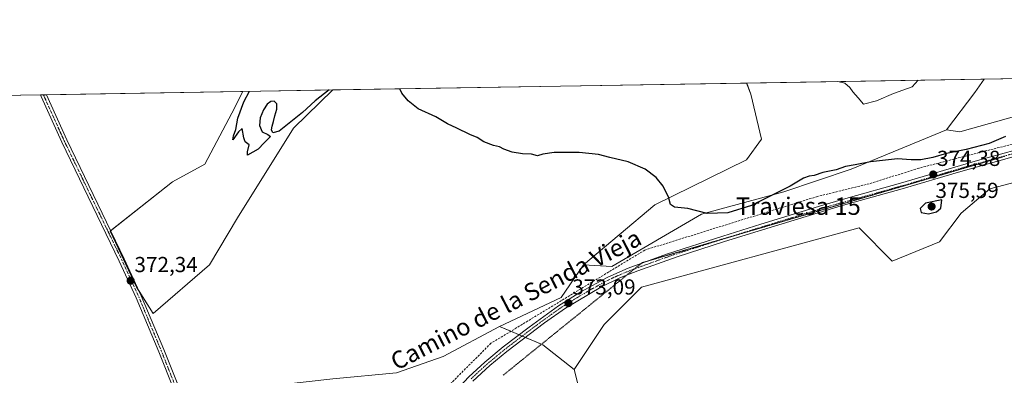
# Model space of a CAD drawing. Units: metres. Extents: x 614804 to 618271, y 4696991 to 4699361.
# Drawn here: x 616149 to 616602, y 4699197 to 4699361 of the extents above; entities that cross this region are included whole.
import ezdxf
from ezdxf.enums import TextEntityAlignment as Align

# ---------------------------------------------------------------- set-up
doc = ezdxf.new("R2010")
doc.units = ezdxf.units.M
doc.header["$MEASUREMENT"] = 0
for name, pattern in [('TRAZO_Y_PUNTO', [1, 0.5, -0.25, 0, -0.25]), ('TRAZOS2', [0.375, 0.25, -0.125]), ('TRAZOSX2', [1.5, 1, -0.5])]:
    doc.linetypes.add(name, pattern=pattern)
for name, color, linetype, lineweight in [('Camino', 19, 'Continuous', 0), ('Camino Cxs', 19, 'Continuous', 0), ('Camino eje', 39, 'TRAZO_Y_PUNTO', 13), ('Carátula', 7, 'Continuous', 5), ('Comarca CxS', 133, 'Continuous', 0), ('Comunidad Autónoma CxS', 142, 'Continuous', 0), ('Corriente artificial lineal', 5, 'TRAZOSX2', 13), ('Cultivos herbáceos CxS', 92, 'Continuous', 0), ('Curva de nivel maestra', 36, 'Continuous', 30), ('Curva de nivel normal', 36, 'Continuous', 0), ('Matorral', 135, 'Continuous', 0), ('Matorral CxS', 135, 'Continuous', 0), ('Municipio CxS', 142, 'Continuous', 0), ('Pastizal CxS', 92, 'Continuous', 0), ('Provincia CxS', 1, 'Continuous', 0), ('Punto de cota en terreno', 7, 'Continuous', 0), ('Rótulo de punto de cota en terreno', 19, 'Continuous', 0), ('Texto cartográfico', 19, 'Continuous', 0), ('Vía pecuaria eje', 92, 'TRAZOS2', 0)]:
    doc.layers.add(name, color=color, linetype=linetype, lineweight=lineweight)
doc.styles.add('Arial', font='txt', dxfattribs={"height": 0.2})

# ---------------------------------------------------------------- blocks, each defined once
blk = doc.blocks.new('*U153')
at = {"layer": 'Matorral CxS', "color": 135, "linetype": 'Continuous', "lineweight": 0}
for points in [[(616463.03, 4699271.48, 374.68), (616421.66, 4699247.34, 372.84), (616408.73, 4699248.2, 373.47), (616441.48, 4699275.79, 374.7), (616483.71, 4699296.49, 376.81), (616490.61, 4699305.98, 377.29), (616485.81, 4699326.71, 377.49), (616483.82, 4699331.91, 377.64), (616593.15, 4699333.74, 377.39), (616588.86, 4699327.53, 377.06), (616575.93, 4699310.29, 376.35), (616531.98, 4699292.18, 374.78), (616500.95, 4699281.83, 374.66), (616463.03, 4699271.48, 374.68)], [(616236.37, 4699248.2, 372.11), (616210.51, 4699225.78, 371.18), (616202.76, 4699237.85, 372.08), (616190.69, 4699263.72, 372.73), (616219.31, 4699286.45, 373.31), (616234.3, 4699294.58, 373.71), (616246.71, 4699318.05, 374.17), (616251.7, 4699328.04, 374.5), (616293.21, 4699328.73, 374.71), (616275.15, 4699311.15, 374.22), (616249.3, 4699269.76, 372.92), (616236.37, 4699248.2, 372.11)]]:
    blk.add_polyline3d(points, close=True, dxfattribs=at)
blk = doc.blocks.new('*U154')
at = {"layer": 'Cultivos herbáceos CxS', "color": 92, "linetype": 'Continuous', "lineweight": 0}
for points in [[(616019.22, 4699324.15, 373.19), (616251.7, 4699328.04, 374.5), (616246.71, 4699318.05, 374.17), (616234.3, 4699294.58, 373.71), (616219.31, 4699286.45, 373.31), (616190.69, 4699263.72, 372.73), (616202.76, 4699237.85, 372.08), (616210.51, 4699225.78, 371.18), (616236.37, 4699248.2, 372.11), (616249.3, 4699269.76, 372.92), (616275.15, 4699311.15, 374.22), (616293.21, 4699328.73, 374.71), (616483.82, 4699331.91, 377.64), (616485.81, 4699326.71, 377.49), (616490.61, 4699305.98, 377.29), (616483.71, 4699296.49, 376.81), (616441.48, 4699275.79, 374.7), (616408.73, 4699248.2, 373.47), (616398.44, 4699233.15, 372.75), (616369.95, 4699219.74, 373.07), (616344.1, 4699205.95, 372.21), (616322.53, 4699198.35, 372.34), (616293.25, 4699195.6, 371.89)], [(616407.01, 4699189.56, 371.72), (616404.42, 4699199.91, 372.04), (616418.21, 4699220.6, 371.85), (616435.45, 4699237.85, 372.07), (616535.58, 4699265.14, 372.93), (616550.91, 4699249.8, 372.3), (616572.59, 4699258.79, 372.35), (616582.64, 4699272.01, 373.02), (616595.85, 4699283.11, 373.5), (616639.74, 4699294.75, 373.62)]]:
    blk.add_polyline3d(points, dxfattribs=at)
blk = doc.blocks.new('*U166')
at = {"layer": 'Curva de nivel normal', "color": 36, "linetype": 'Continuous', "lineweight": 0}
for points in [[(616562.82, 4699333.23, 380), (616560.03, 4699330.17, 380), (616551.48, 4699327.12, 380), (616543.63, 4699323.66, 380), (616537.57, 4699322.12, 380), (616535.19, 4699325.08, 380), (616532.71, 4699327.85, 380), (616531.3, 4699329.92, 380), (616529.07, 4699331.84, 380), (616525.79, 4699332.61, 380)], [(616575.03, 4699333.43, 380), (616574.96, 4699333.41, 380), (616574.84, 4699333.43, 380)]]:
    blk.add_polyline3d(points, dxfattribs=at)
blk = doc.blocks.new('*U171')
at = {"layer": 'Curva de nivel maestra', "color": 36, "linetype": 'Continuous', "lineweight": 30}
for points in [[(616603.01, 4699307.3, 375), (616595.53, 4699304.09, 375), (616584.94, 4699301.22, 375), (616575.84, 4699299.5, 375), (616569.56, 4699297.66, 375), (616564.09, 4699296.46, 375), (616559.55, 4699296.47, 375), (616553.25, 4699297.02, 375), (616540.82, 4699295.56, 375), (616533.77, 4699294.17, 375), (616529.41, 4699293.46, 375), (616524.99, 4699291.97, 375), (616518.91, 4699290.63, 375), (616514.89, 4699289.28, 375), (616512.58, 4699288.97, 375), (616510.02, 4699288.08, 375), (616503.93, 4699284.32, 375), (616486.08, 4699275.47, 375), (616475.12, 4699272.04, 375), (616465.67, 4699271.84, 375), (616456.74, 4699274.1, 375), (616450.55, 4699274.69, 375), (616448.72, 4699275.89, 375), (616447.81, 4699279.53, 375), (616446.7, 4699281.43, 375), (616445.34, 4699284.4, 375), (616442.06, 4699288.45, 375), (616437.1, 4699292.16, 375), (616429.25, 4699295.61, 375), (616420.73, 4699297.63, 375), (616415.59, 4699298.98, 375), (616406.73, 4699299.95, 375), (616395.22, 4699299.88, 375), (616389.88, 4699299.15, 375), (616387.44, 4699298.4, 375), (616384.66, 4699299.06, 375), (616380.54, 4699299.29, 375), (616375.74, 4699300.06, 375), (616372, 4699301.37, 375), (616370.01, 4699302.47, 375), (616367.14, 4699303.13, 375), (616362.77, 4699304.85, 375), (616359.63, 4699306.81, 375), (616356.32, 4699308.2, 375), (616350.27, 4699311.15, 375), (616346, 4699313.07, 375), (616340.66, 4699316.26, 375), (616332.55, 4699320.06, 375), (616327.88, 4699323.72, 375), (616325.02, 4699327.26, 375), (616324.11, 4699329.25, 375)], [(616291.56, 4699328.7, 375), (616285.08, 4699323.76, 375), (616279.17, 4699318.29, 375), (616268.48, 4699309.76, 375), (616265.55, 4699309, 375), (616264.89, 4699310.28, 375), (616265.23, 4699312.02, 375), (616265.83, 4699314.11, 375), (616266.57, 4699316.77, 375), (616267.46, 4699319.85, 375), (616267.45, 4699322.37, 375), (616266.19, 4699323.54, 375), (616264.59, 4699323.34, 375), (616262.98, 4699322.09, 375), (616261.23, 4699319.58, 375), (616259.7, 4699315.9, 375), (616259.37, 4699312.29, 375), (616260.69, 4699309.39, 375), (616263.2, 4699308.12, 375), (616264.57, 4699307.23, 375), (616261.55, 4699304.34, 375), (616258.88, 4699301.43, 375), (616253.86, 4699298.62, 375), (616253.88, 4699300.21, 375), (616254.69, 4699303.44, 375), (616252.85, 4699304.86, 375), (616252.15, 4699306.63, 375), (616251.47, 4699311.03, 375), (616249.77, 4699309.45, 375), (616247.12, 4699305.8, 375), (616247.43, 4699307.65, 375), (616248.52, 4699310.51, 375), (616249.42, 4699315.72, 375), (616252.25, 4699323.29, 375), (616254.83, 4699328.09, 375)]]:
    blk.add_polyline3d(points, dxfattribs=at)
blk = doc.blocks.new('5PATER')
at = {"layer": 'Carátula', "linetype": 'Continuous', "lineweight": 5}
h = blk.add_hatch(color=250, dxfattribs=at)
edge = h.paths.add_edge_path()
edge.add_ellipse((0, 0.01), major_axis=(-1.33, -1.34), ratio=0.999422, start_angle=0, end_angle=360)

msp = doc.modelspace()

# ---------------------------------------------------------------- linework, layer by layer
at = {"layer": 'Camino', "color": 19, "linetype": 'Continuous', "lineweight": 0}
for points in [[(616158.57, 4699326.48, 373.33), (616161.28, 4699326.53, 373.48)], [(616253.09, 4699092.83, 370.18), (616254.88, 4699094.52, 370.28), (616256.05, 4699096.72, 370.33), (616256.19, 4699099.51, 370.31), (616255.01, 4699105.87, 370.07), (616250.04, 4699118.46, 369.99), (616234.45, 4699154.51, 370.17), (616213.02, 4699208.04, 370.9), (616202.66, 4699232.88, 371.76), (616194.87, 4699249.86, 372.56), (616168.34, 4699304.71, 373.05), (616158.89, 4699325.63, 373.34), (616158.57, 4699326.48, 373.33)], [(616161.28, 4699326.53, 373.48), (616161.28, 4699326.52, 373.48), (616170.65, 4699305.79, 373.12), (616197.18, 4699250.94, 372.62), (616205, 4699233.9, 371.76), (616215.3, 4699209.19, 370.88), (616233.9, 4699162.58, 370.25), (616256.59, 4699109.72, 370), (616258.96, 4699105.32, 370.06), (616262, 4699101.8, 370.15), (616264.97, 4699099.27, 370.45), (616266.15, 4699098.84, 370.52)], [(616294.21, 4699116.32, 370.61), (616306.58, 4699131.4, 370.9), (616309.52, 4699135.45, 370.96), (616316.86, 4699146.88, 371.37), (616322.65, 4699156.22, 371.48), (616330.78, 4699167.89, 371.76), (616337.51, 4699176.43, 371.82), (616346.88, 4699187.03, 372.03), (616355.88, 4699196.5, 372.24), (616363.21, 4699203.3, 372.36), (616371.68, 4699210.3, 372.51), (616383.57, 4699219.42, 372.79), (616397.2, 4699229.29, 372.95), (616407.38, 4699235.67, 372.89), (616419.87, 4699242.53, 372.93), (616429.31, 4699246.63, 372.86), (616446.92, 4699253.07, 373.08), (616472.8, 4699261.39, 373.05), (616490.27, 4699266.83, 373.24), (616518.94, 4699275.68, 373.48), (616530.58, 4699278.95, 373.78), (616554.68, 4699285.74, 373.91), (616590.17, 4699296.27, 374.33), (616619.09, 4699304.25, 374.72)], [(616623.48, 4699302.66, 374.72), (616581.31, 4699290.9, 374.25), (616555.4, 4699283.16, 374.09), (616530.56, 4699276.2, 373.57), (616525.8, 4699274.87, 373.48), (616491.06, 4699264.28, 373.25), (616473.6, 4699258.84, 373.03), (616451.79, 4699251.89, 372.86), (616433.76, 4699245.45, 372.74), (616425.75, 4699242.32, 372.84), (616416.72, 4699237.84, 372.89), (616400.33, 4699228.17, 372.85), (616390.63, 4699221.35, 372.8), (616373.34, 4699208.21, 372.36), (616365.56, 4699201.81, 372.25), (616357.75, 4699194.6, 372.09)]]:
    msp.add_polyline3d(points, dxfattribs=at)
at = {"layer": 'Camino Cxs', "color": 19, "linetype": 'Continuous', "lineweight": 0}
for points in [[(616234.45, 4699154.51, 370.17), (616213.02, 4699208.04, 370.9), (616202.66, 4699232.88, 371.76), (616194.87, 4699249.86, 372.56), (616168.34, 4699304.71, 373.05), (616158.89, 4699325.63, 373.34), (616158.57, 4699326.48, 373.33), (616161.28, 4699326.53, 373.48), (616161.28, 4699326.52, 373.48), (616170.65, 4699305.79, 373.12), (616197.18, 4699250.94, 372.62), (616205, 4699233.9, 371.76), (616215.3, 4699209.19, 370.88), (616233.9, 4699162.58, 370.25)], [(616355.88, 4699196.5, 372.24), (616363.21, 4699203.3, 372.36), (616371.68, 4699210.3, 372.51), (616383.57, 4699219.42, 372.79), (616397.2, 4699229.29, 372.95), (616407.38, 4699235.67, 372.89), (616419.87, 4699242.53, 372.93), (616429.31, 4699246.63, 372.86), (616446.92, 4699253.07, 373.08), (616472.8, 4699261.39, 373.05), (616490.27, 4699266.83, 373.24), (616518.94, 4699275.68, 373.48), (616530.58, 4699278.95, 373.78), (616554.68, 4699285.74, 373.91), (616590.17, 4699296.27, 374.33), (616619.09, 4699304.25, 374.72)], [(616623.48, 4699302.66, 374.72), (616581.31, 4699290.9, 374.25), (616555.4, 4699283.16, 374.09), (616530.56, 4699276.2, 373.57), (616525.8, 4699274.87, 373.48), (616491.06, 4699264.28, 373.25), (616473.6, 4699258.84, 373.03), (616451.79, 4699251.89, 372.86), (616433.76, 4699245.45, 372.74), (616425.75, 4699242.32, 372.84), (616416.72, 4699237.84, 372.89), (616400.33, 4699228.17, 372.85), (616390.63, 4699221.35, 372.8), (616373.34, 4699208.21, 372.36), (616365.56, 4699201.81, 372.25), (616357.75, 4699194.6, 372.09)]]:
    msp.add_polyline3d(points, dxfattribs=at)
at = {"layer": 'Camino eje', "color": 39, "linetype": 'TRAZO_Y_PUNTO', "lineweight": 13}
for points in [[(616159.93, 4699326.5, 373.4), (616160, 4699326.3, 373.41), (616164.81, 4699315.62, 373.27), (616169.5, 4699305.25, 373.09), (616196.03, 4699250.4, 372.61), (616203.83, 4699233.39, 371.77), (616208.98, 4699221.04, 371.14), (616214.16, 4699208.62, 370.91), (616223.46, 4699185.31, 370.57), (616234.18, 4699158.55, 370.31), (616237.43, 4699150.97, 370.35), (616240.07, 4699144.86, 370.03), (616243.32, 4699137.28, 370.09), (616248.47, 4699125.37, 370.02), (616253.32, 4699114.09, 370.02), (616255.8, 4699107.8, 370.07), (616256.99, 4699105.6, 370.17), (616261.9, 4699094.23, 370.44)], [(616606.83, 4699299.47, 374.61), (616585.74, 4699293.59, 374.5), (616568, 4699288.32, 374.31), (616555.04, 4699284.45, 374.03), (616542.99, 4699281.06, 373.71), (616530.57, 4699277.58, 373.71), (616528.19, 4699276.91, 373.62), (616522.37, 4699275.28, 373.48), (616505, 4699269.98, 373.32), (616490.67, 4699265.56, 373.26), (616473.2, 4699260.12, 373.05), (616462.3, 4699256.64, 372.98), (616449.36, 4699252.48, 372.99), (616440.34, 4699249.26, 373.02), (616431.54, 4699246.04, 372.87), (616427.53, 4699244.48, 372.92), (616422.81, 4699242.43, 372.93), (616418.3, 4699240.19, 372.86), (616412.05, 4699236.76, 372.84), (616403.86, 4699231.92, 372.87), (616398.77, 4699228.73, 372.92), (616393.92, 4699225.32, 372.85), (616387.1, 4699220.39, 372.74), (616378.46, 4699213.82, 372.61), (616372.51, 4699209.26, 372.48), (616368.62, 4699206.06, 372.34), (616364.39, 4699202.56, 372.33), (616360.48, 4699198.95, 372.34), (616356.82, 4699195.55, 372.22)]]:
    msp.add_polyline3d(points, dxfattribs=at)
at = {"layer": 'Comarca CxS', "color": 133, "linetype": 'Continuous', "lineweight": 0}
msp.add_polyline3d([(618270.54, 4697047.88, 359.24), (614842.36, 4696990.68, 353.1), (614804.34, 4699303.87, 366.32), (618231.4, 4699361.09, 442.12), (618270.54, 4697047.88, 359.24)], close=True, dxfattribs=at)
msp.add_polyline3d([(618270.54, 4697047.88, 359.24), (614842.36, 4696990.68, 353.1), (614804.34, 4699303.87, 366.32), (618231.4, 4699361.09, 442.12), (618270.54, 4697047.88, 359.24)], close=True, dxfattribs=at)
at = {"layer": 'Comunidad Autónoma CxS', "color": 142, "linetype": 'Continuous', "lineweight": 0}
for points in [[(615671.41, 4697004.51, 354.43), (614842.36, 4696990.68, 353.1), (614804.34, 4699303.87, 366.32), (618231.4, 4699361.09, 442.12), (618260.6, 4697635.29, 364.83), (618263.36, 4697472.05, 361.67), (618264.85, 4697384.02, 362.79), (618264.96, 4697377.75, 362.72), (618265.82, 4697326.69, 362.15), (618270.27, 4697063.58, 359.19), (618270.54, 4697047.88, 359.24), (617890.26, 4697041.54, 355.47), (615671.41, 4697004.51, 354.43)], [(615671.41, 4697004.51, 354.43), (614842.36, 4696990.68, 353.1), (614804.34, 4699303.87, 366.32), (618231.4, 4699361.09, 442.12), (618260.6, 4697635.29, 364.83), (618263.36, 4697472.05, 361.67), (618264.85, 4697384.02, 362.79), (618264.96, 4697377.75, 362.72), (618265.82, 4697326.69, 362.15), (618270.27, 4697063.58, 359.19), (618270.54, 4697047.88, 359.24), (617890.26, 4697041.53, 355.47), (615671.41, 4697004.51, 354.43)]]:
    msp.add_polyline3d(points, close=True, dxfattribs=at)
at = {"layer": 'Corriente artificial lineal', "color": 5, "linetype": 'TRAZOSX2', "lineweight": 13}
msp.add_polyline3d([(616722.53, 4699335.9, 375.02), (616722.51, 4699335.89, 375.02), (616673.37, 4699324.81, 374.65), (616627.85, 4699309.17, 374.47), (616593.88, 4699300.62, 374.58), (616563.12, 4699292.68, 374.04), (616540.28, 4699285.48, 373.76), (616516.47, 4699279.67, 373.56), (616436.95, 4699254.96, 372.79), (616366.02, 4699211.97, 372.57), (616334.85, 4699180.81, 371.35), (616304.76, 4699139.97, 370.28)], dxfattribs=at)
at = {"layer": 'Cultivos herbáceos CxS', "color": 92, "linetype": 'Continuous', "lineweight": 0}
for points in [[(616826.09, 4699337.63, 375.76), (616808.94, 4699335.99, 375.43), (616786.2, 4699331.23, 375.08), (616744.43, 4699321.71, 374.45), (616676.22, 4699301.62, 373.75), (616639.74, 4699294.75, 373.62), (616595.85, 4699283.12, 373.5), (616582.63, 4699272.01, 373.02), (616572.59, 4699258.79, 372.35), (616550.91, 4699249.81, 372.3), (616535.58, 4699265.14, 372.93), (616435.45, 4699237.85, 372.07), (616418.21, 4699220.61, 371.85), (616404.42, 4699199.91, 372.04)], [(616679.95, 4699335.19, 374.97), (616670.73, 4699332.71, 374.93), (616640.57, 4699325.81, 375.05), (616581.96, 4699309.42, 375.85), (616575.93, 4699310.29, 376.35)], [(616575.93, 4699310.29, 376.35), (616588.86, 4699327.53, 377.06), (616593.15, 4699333.74, 377.39)], [(616593.15, 4699333.74, 377.39), (616679.95, 4699335.19, 374.97)], [(616293.21, 4699328.73, 374.71), (616275.15, 4699311.15, 374.22), (616249.3, 4699269.76, 372.92), (616236.37, 4699248.2, 372.11), (616210.51, 4699225.78, 371.18), (616204.25, 4699235.52, 371.87), (616202.76, 4699237.85, 372.08), (616190.69, 4699263.72, 372.73), (616190.91, 4699263.9, 372.74), (616219.31, 4699286.45, 373.31), (616234.3, 4699294.58, 373.71), (616246.71, 4699318.05, 374.17), (616251.7, 4699328.04, 374.5)], [(616293.21, 4699328.73, 374.71), (616483.81, 4699331.91, 377.64)], [(616408.73, 4699248.2, 373.47), (616441.48, 4699275.79, 374.7), (616483.71, 4699296.49, 376.81), (616490.61, 4699305.98, 377.29), (616485.81, 4699326.71, 377.49), (616483.81, 4699331.91, 377.64)], [(616019.22, 4699324.15, 373.19), (616158.57, 4699326.48, 373.33), (616159.93, 4699326.5, 373.4), (616161.28, 4699326.53, 373.48), (616251.7, 4699328.04, 374.5)], [(616369.95, 4699219.74, 373.07), (616398.44, 4699233.15, 372.75), (616408.73, 4699248.2, 373.47)], [(616124.25, 4699132.72, 369.18), (616175.18, 4699150.76, 369.51), (616194.14, 4699160.24, 369.65), (616227.87, 4699170.96, 370.32), (616229.06, 4699171.33, 370.3), (616230.25, 4699171.72, 370.26), (616248.43, 4699177.49, 370.6), (616269.98, 4699193.01, 371.35), (616293.25, 4699195.6, 371.89), (616322.53, 4699198.35, 372.34), (616344.1, 4699205.95, 372.21), (616369.95, 4699219.74, 373.07)], [(616404.42, 4699199.91, 372.04), (616407.01, 4699189.56, 371.72)]]:
    msp.add_polyline3d(points, dxfattribs=at)
msp.add_polyline3d([(616575.93, 4699310.29, 376.35), (616588.86, 4699327.53, 377.06), (616593.15, 4699333.74, 377.39), (616679.95, 4699335.19, 374.97), (616670.73, 4699332.71, 374.93), (616640.57, 4699325.81, 375.05), (616581.96, 4699309.42, 375.85), (616575.93, 4699310.29, 376.35)], close=True, dxfattribs=at)
at = {"layer": 'Curva de nivel maestra', "color": 36, "linetype": 'Continuous', "lineweight": 30}
msp.add_polyline3d([(616567.56, 4699271.71, 375), (616571.18, 4699272.62, 375), (616573.24, 4699274.22, 375), (616573.75, 4699278.14, 375), (616566.23, 4699276.58, 375), (616563.69, 4699274.06, 375), (616564.18, 4699272.2, 375), (616567.56, 4699271.71, 375)], dxfattribs=at)
at = {"layer": 'Matorral', "color": 135, "linetype": 'Continuous', "lineweight": 0}
for points in [[(616826.09, 4699337.63, 375.76), (616808.94, 4699335.99, 375.43), (616786.2, 4699331.23, 375.08), (616744.43, 4699321.71, 374.45), (616676.22, 4699301.62, 373.75), (616639.74, 4699294.75, 373.62), (616595.85, 4699283.12, 373.5), (616582.63, 4699272.01, 373.02), (616572.59, 4699258.79, 372.35), (616550.91, 4699249.81, 372.3), (616535.58, 4699265.14, 372.93), (616435.45, 4699237.85, 372.07), (616418.21, 4699220.61, 371.85), (616404.42, 4699199.91, 372.04)], [(616483.81, 4699331.91, 377.64), (616593.15, 4699333.74, 377.39)], [(616679.95, 4699335.19, 374.97), (616670.73, 4699332.71, 374.93), (616640.57, 4699325.81, 375.05), (616581.96, 4699309.42, 375.85), (616575.93, 4699310.29, 376.35)], [(616575.93, 4699310.29, 376.35), (616588.86, 4699327.53, 377.06), (616593.15, 4699333.74, 377.39)], [(616293.21, 4699328.73, 374.71), (616275.15, 4699311.15, 374.22), (616249.3, 4699269.76, 372.92), (616236.37, 4699248.2, 372.11), (616210.51, 4699225.78, 371.18), (616204.25, 4699235.52, 371.87), (616202.76, 4699237.85, 372.08), (616190.69, 4699263.72, 372.73), (616190.91, 4699263.9, 372.74), (616219.31, 4699286.45, 373.31), (616234.3, 4699294.58, 373.71), (616246.71, 4699318.05, 374.17), (616251.7, 4699328.04, 374.5)], [(616251.7, 4699328.04, 374.5), (616293.21, 4699328.73, 374.71)], [(616408.73, 4699248.2, 373.47), (616441.48, 4699275.79, 374.7), (616483.71, 4699296.49, 376.81), (616490.61, 4699305.98, 377.29), (616485.81, 4699326.71, 377.49), (616483.81, 4699331.91, 377.64)], [(616408.73, 4699248.2, 373.47), (616421.66, 4699247.34, 372.84), (616463.03, 4699271.48, 374.68), (616500.95, 4699281.83, 374.66), (616531.98, 4699292.18, 374.78), (616575.93, 4699310.29, 376.35)], [(616369.95, 4699219.74, 373.07), (616398.44, 4699233.15, 372.75), (616408.73, 4699248.2, 373.47)], [(616404.42, 4699199.91, 372.04), (616389.89, 4699211.28, 372.64), (616389.28, 4699211.54, 372.54), (616384.52, 4699213.56, 372.32), (616381.86, 4699214.69, 372.5), (616380.41, 4699215.3, 372.57), (616378.99, 4699215.91, 372.59), (616375.18, 4699217.52, 372.55), (616369.95, 4699219.74, 373.07)]]:
    msp.add_polyline3d(points, dxfattribs=at)
at = {"layer": 'Matorral CxS', "color": 135, "linetype": 'Continuous', "lineweight": 0}
msp.add_polyline3d([(616639.74, 4699294.75, 373.62), (616595.85, 4699283.11, 373.5), (616582.63, 4699272.01, 373.02), (616572.59, 4699258.79, 372.35), (616550.91, 4699249.8, 372.3), (616535.58, 4699265.14, 372.93), (616435.45, 4699237.85, 372.07), (616418.21, 4699220.6, 371.85), (616404.42, 4699199.91, 372.04), (616404.42, 4699199.91, 372.04), (616389.89, 4699211.28, 372.64), (616384.52, 4699213.56, 372.32), (616369.95, 4699219.74, 373.07), (616398.44, 4699233.15, 372.75), (616408.73, 4699248.2, 373.47), (616421.66, 4699247.34, 372.84), (616463.03, 4699271.48, 374.68), (616500.95, 4699281.83, 374.66), (616531.98, 4699292.18, 374.78), (616575.93, 4699310.29, 376.35), (616581.96, 4699309.42, 375.85), (616640.57, 4699325.81, 375.05)], dxfattribs=at)
at = {"layer": 'Municipio CxS', "color": 142, "linetype": 'Continuous', "lineweight": 0}
msp.add_polyline3d([(616369.67, 4697016.16, 349.72), (614842.36, 4696990.68, 353.1), (614804.34, 4699303.87, 366.32), (618231.4, 4699361.09, 442.12), (618270.54, 4697047.88, 359.24), (617324.7, 4697032.1, 349.83), (616369.67, 4697016.16, 349.72)], close=True, dxfattribs=at)
msp.add_polyline3d([(616369.67, 4697016.16, 349.72), (614842.36, 4696990.68, 353.1), (614804.34, 4699303.87, 366.32), (618231.4, 4699361.09, 442.12), (618270.54, 4697047.88, 359.24), (617324.7, 4697032.1, 349.83), (616369.67, 4697016.16, 349.72)], close=True, dxfattribs=at)
at = {"layer": 'Pastizal CxS', "color": 92, "linetype": 'Continuous', "lineweight": 0}
for points in [[(616124.25, 4699132.72, 369.18), (616175.18, 4699150.76, 369.51), (616194.14, 4699160.24, 369.65), (616227.87, 4699170.96, 370.32), (616229.06, 4699171.33, 370.3), (616230.25, 4699171.72, 370.26), (616248.43, 4699177.49, 370.6), (616269.98, 4699193.01, 371.35), (616293.25, 4699195.6, 371.89), (616322.53, 4699198.35, 372.34), (616344.1, 4699205.95, 372.21), (616369.95, 4699219.74, 373.07)], [(616293.25, 4699195.6, 371.89), (616322.53, 4699198.35, 372.34), (616344.1, 4699205.95, 372.21), (616369.95, 4699219.74, 373.07), (616384.52, 4699213.56, 372.32), (616389.89, 4699211.28, 372.64), (616404.42, 4699199.91, 372.04), (616404.42, 4699199.91, 372.04), (616407.01, 4699189.56, 371.72)], [(616404.42, 4699199.91, 372.04), (616389.89, 4699211.28, 372.64), (616389.28, 4699211.54, 372.54), (616384.52, 4699213.56, 372.32), (616381.86, 4699214.69, 372.5), (616380.41, 4699215.3, 372.57), (616378.99, 4699215.91, 372.59), (616375.18, 4699217.52, 372.55), (616369.95, 4699219.74, 373.07)], [(616404.42, 4699199.91, 372.04), (616407.01, 4699189.56, 371.72)]]:
    msp.add_polyline3d(points, dxfattribs=at)
at = {"layer": 'Provincia CxS', "color": 1, "linetype": 'Continuous', "lineweight": 0}
for points in [[(615671.41, 4697004.51, 354.43), (614842.36, 4696990.68, 353.1), (614804.34, 4699303.87, 366.32), (618231.4, 4699361.09, 442.12), (618260.6, 4697635.29, 364.83), (618263.36, 4697472.05, 361.67), (618264.85, 4697384.02, 362.79), (618264.96, 4697377.75, 362.72), (618265.82, 4697326.69, 362.15), (618270.27, 4697063.58, 359.19), (618270.54, 4697047.88, 359.24), (617890.26, 4697041.54, 355.47), (615671.41, 4697004.51, 354.43)], [(615671.41, 4697004.51, 354.43), (614842.36, 4696990.68, 353.1), (614804.34, 4699303.87, 366.32), (618231.4, 4699361.09, 442.12), (618260.6, 4697635.29, 364.83), (618263.36, 4697472.05, 361.67), (618264.85, 4697384.02, 362.79), (618264.96, 4697377.75, 362.72), (618265.82, 4697326.69, 362.15), (618270.27, 4697063.58, 359.19), (618270.54, 4697047.88, 359.24), (617890.26, 4697041.53, 355.47), (615671.41, 4697004.51, 354.43)]]:
    msp.add_polyline3d(points, close=True, dxfattribs=at)
at = {"layer": 'Vía pecuaria eje', "color": 92, "linetype": 'TRAZOS2', "lineweight": 0}
msp.add_polyline3d([(616602.8, 4699298.2, 374.61), (616598.03, 4699296.79, 374.45), (616593.25, 4699295.39, 374.37), (616588.48, 4699293.99, 374.47), (616583.7, 4699292.59, 374.4), (616578.93, 4699291.19, 374.19), (616574.15, 4699289.78, 374.19), (616569.38, 4699288.38, 374.34), (616564.6, 4699286.98, 374.14), (616559.83, 4699285.58, 373.96), (616555.05, 4699284.18, 374.05), (616550.28, 4699282.77, 374.08), (616545.5, 4699281.37, 373.87), (616540.73, 4699279.97, 373.65), (616535.95, 4699278.57, 373.86), (616531.18, 4699277.17, 373.68), (616526.4, 4699275.76, 373.53), (616521.63, 4699274.36, 373.53), (616516.86, 4699272.96, 373.61), (616512.08, 4699271.56, 373.35), (616507.31, 4699270.16, 373.26), (616502.53, 4699268.75, 373.49), (616497.76, 4699267.35, 373.33), (616492.98, 4699265.95, 373.24), (616488.21, 4699264.55, 373.26), (616483.43, 4699263.14, 373.34), (616478.66, 4699261.74, 373.16), (616474.61, 4699260.55, 373.05), (616473.88, 4699260.34, 373.05), (616469.11, 4699258.94, 373.18), (616464.33, 4699257.54, 373.09), (616459.56, 4699256.13, 372.94), (616454.78, 4699254.73, 373), (616450.01, 4699253.33, 373.13), (616445.23, 4699251.93, 372.9), (616440.46, 4699250.53, 372.92), (616437.95, 4699249.79, 372.98), (616435.68, 4699249.12, 373.03), (616435.32, 4699248.83, 373.05), (616432.16, 4699246.27, 372.87), (616431.92, 4699246.07, 372.86), (616428.71, 4699243.48, 372.89), (616428.15, 4699243.02, 372.85), (616424.38, 4699239.97, 372.55), (616420.61, 4699236.91, 372.43), (616416.84, 4699233.86, 372.25), (616413.07, 4699230.81, 372.34), (616409.3, 4699227.75, 372.48), (616405.53, 4699224.7, 372.87), (616401.76, 4699221.65, 373.19), (616397.99, 4699218.59, 373.14), (616394.22, 4699215.54, 372.93), (616390.45, 4699212.49, 372.68), (616386.68, 4699209.43, 372.01), (616382.91, 4699206.38, 371.78), (616379.14, 4699203.33, 371.66), (616375.37, 4699200.28, 371.5), (616371.61, 4699197.22, 371.46)], dxfattribs=at)

# ---------------------------------------------------------------- block references
at = {"layer": 'Cultivos herbáceos CxS', "color": 92, "linetype": 'Continuous', "lineweight": 0}
msp.add_blockref('*U154', (0, 0), dxfattribs=at)
at = {"layer": 'Curva de nivel maestra', "color": 36, "linetype": 'Continuous', "lineweight": 30}
msp.add_blockref('*U171', (0, 0), dxfattribs=at)
at = {"layer": 'Curva de nivel normal', "color": 36, "linetype": 'Continuous', "lineweight": 0}
msp.add_blockref('*U166', (0, 0), dxfattribs=at)
at = {"layer": 'Matorral CxS', "color": 135, "linetype": 'Continuous', "lineweight": 0}
msp.add_blockref('*U153', (0, 0), dxfattribs=at)
at = {"layer": 'Punto de cota en terreno', "linetype": 'Continuous', "lineweight": 0}
for p in [(616569.74, 4699289.76, 374.38), (616569, 4699275, 375.59), (616200.09, 4699240.83, 372.34), (616401.75, 4699230.49, 373.09)]:
    msp.add_blockref('5PATER', p, dxfattribs=at)

# ---------------------------------------------------------------- texts
at = {"layer": 'Rótulo de punto de cota en terreno', "color": 19, "linetype": 'Continuous', "lineweight": 0, "style": 'Arial'}
for s, p in [('374,38', (616571.5, 4699291.52)), ('375,59', (616570.76, 4699276.76)), ('372,34', (616201.85, 4699242.59)), ('373,09', (616403.51, 4699232.25))]:
    msp.add_text(s, height=7, dxfattribs=at).set_placement(p, align=Align.BOTTOM_LEFT)
at = {"layer": 'Texto cartográfico', "color": 19, "linetype": 'Continuous', "lineweight": 0, "style": 'Arial'}
msp.add_text('Traviesa 15', height=8, dxfattribs=at).set_placement((616507.64, 4699275.17), align=Align.MIDDLE_CENTER)
msp.add_text('Camino de la Senda Vieja', height=8, rotation=27.2697, dxfattribs=at).set_placement((616377.53, 4699232.15), align=Align.MIDDLE_CENTER)

doc.saveas('drawing.dxf')
